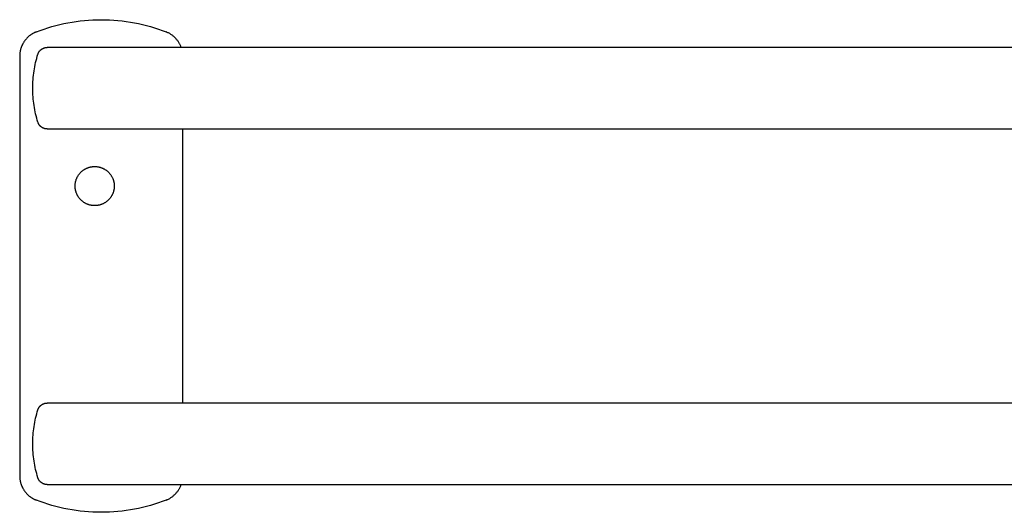
# Model space of a CAD drawing. Units: millimetres. Extents: x -291 to 1099, y 2726 to 3343.
# Drawn here: x -291 to 11, y 2726 to 2877 of the extents above; entities that cross this region are included whole.
import ezdxf

# ---------------------------------------------------------------- set-up
doc = ezdxf.new("R2010")
doc.units = ezdxf.units.MM
doc.header["$MEASUREMENT"] = 0
doc.layers.add('Default$IGES level 5031011$Default', color=7, linetype='Continuous', true_color=0x000000)

msp = doc.modelspace()

# ---------------------------------------------------------------- linework, layer by layer
at = {"layer": 'Default$IGES level 5031011$Default'}
for points in [[(-286.21, 2873.16), (-285.04, 2873.6), (-283.86, 2874.01), (-282.67, 2874.4), (-281.46, 2874.76), (-280.24, 2875.1), (-279.01, 2875.4), (-277.77, 2875.68), (-276.52, 2875.93), (-275.26, 2876.15), (-274, 2876.35), (-272.73, 2876.51), (-271.45, 2876.65), (-270.17, 2876.75), (-268.89, 2876.83), (-267.6, 2876.87), (-266.32, 2876.89), (-265.03, 2876.87), (-263.74, 2876.83), (-262.46, 2876.75), (-261.18, 2876.65), (-259.9, 2876.51), (-258.63, 2876.35), (-257.37, 2876.15), (-256.11, 2875.93), (-254.86, 2875.68), (-253.62, 2875.4), (-252.39, 2875.1), (-251.17, 2874.76), (-249.96, 2874.4), (-248.77, 2874.01), (-247.59, 2873.6), (-246.42, 2873.16)], [(-286.21, 2873.16), (-286.34, 2873.11), (-286.47, 2873.06), (-286.6, 2873), (-286.73, 2872.94), (-286.86, 2872.88), (-286.99, 2872.81), (-287.12, 2872.74), (-287.25, 2872.67), (-287.38, 2872.6), (-287.51, 2872.52), (-287.63, 2872.44), (-287.76, 2872.36), (-287.88, 2872.28), (-288, 2872.19), (-288.12, 2872.1), (-288.24, 2872.01), (-288.36, 2871.91), (-288.48, 2871.82), (-288.59, 2871.72), (-288.71, 2871.62), (-288.82, 2871.51), (-288.93, 2871.41), (-289.04, 2871.3), (-289.14, 2871.19), (-289.25, 2871.07), (-289.35, 2870.96), (-289.45, 2870.84), (-289.55, 2870.72), (-289.64, 2870.6), (-289.74, 2870.48), (-289.83, 2870.35), (-289.92, 2870.22), (-290, 2870.1), (-290.09, 2869.97), (-290.17, 2869.83), (-290.25, 2869.7), (-290.32, 2869.57), (-290.4, 2869.43), (-290.47, 2869.29), (-290.53, 2869.16), (-290.6, 2869.02), (-290.66, 2868.88), (-290.72, 2868.73), (-290.78, 2868.59), (-290.83, 2868.45), (-290.88, 2868.31), (-290.93, 2868.16), (-290.97, 2868.02), (-291.02, 2867.87), (-291.06, 2867.73), (-291.09, 2867.58), (-291.13, 2867.44), (-291.16, 2867.29), (-291.19, 2867.15), (-291.21, 2867), (-291.23, 2866.85), (-291.25, 2866.71), (-291.27, 2866.56), (-291.28, 2866.42), (-291.3, 2866.28), (-291.3, 2866.13), (-291.31, 2865.99), (-291.31, 2865.85), (-291.32, 2865.71)], [(-241.78, 2868.39), (-241.85, 2868.58), (-241.93, 2868.78), (-242.01, 2868.97), (-242.1, 2869.16), (-242.2, 2869.35), (-242.3, 2869.54), (-242.4, 2869.73), (-242.51, 2869.91), (-242.63, 2870.1), (-242.75, 2870.28), (-242.88, 2870.45), (-243.01, 2870.63), (-243.14, 2870.79), (-243.28, 2870.96), (-243.43, 2871.12), (-243.58, 2871.28), (-243.73, 2871.44), (-243.89, 2871.59), (-244.05, 2871.73), (-244.22, 2871.87), (-244.39, 2872.01), (-244.56, 2872.14), (-244.74, 2872.27), (-244.92, 2872.39), (-245.1, 2872.5), (-245.28, 2872.61), (-245.47, 2872.72), (-245.66, 2872.82), (-245.85, 2872.91), (-246.04, 2873), (-246.23, 2873.09), (-246.42, 2873.16)], [(-285.74, 2845.5), (-285.93, 2846.12), (-286.1, 2846.75), (-286.27, 2847.38), (-286.42, 2848.02), (-286.56, 2848.66), (-286.69, 2849.3), (-286.81, 2849.95), (-286.91, 2850.6), (-287.01, 2851.26), (-287.09, 2851.91), (-287.16, 2852.57), (-287.22, 2853.23), (-287.26, 2853.9), (-287.29, 2854.56), (-287.31, 2855.22), (-287.32, 2855.89), (-287.31, 2856.55), (-287.29, 2857.22), (-287.26, 2857.88), (-287.22, 2858.54), (-287.16, 2859.2), (-287.09, 2859.86), (-287.01, 2860.52), (-286.91, 2861.17), (-286.81, 2861.82), (-286.69, 2862.47), (-286.56, 2863.12), (-286.42, 2863.76), (-286.27, 2864.39), (-286.1, 2865.03), (-285.93, 2865.66), (-285.74, 2866.28)], [(-285.74, 2866.28), (-285.72, 2866.33), (-285.7, 2866.38), (-285.68, 2866.44), (-285.66, 2866.49), (-285.64, 2866.54), (-285.62, 2866.6), (-285.6, 2866.65), (-285.57, 2866.7), (-285.54, 2866.75), (-285.52, 2866.8), (-285.49, 2866.86), (-285.46, 2866.91), (-285.43, 2866.96), (-285.4, 2867.01), (-285.37, 2867.06), (-285.33, 2867.11), (-285.3, 2867.16), (-285.26, 2867.2), (-285.22, 2867.25), (-285.19, 2867.3), (-285.15, 2867.35), (-285.11, 2867.39), (-285.06, 2867.44), (-285.02, 2867.48), (-284.98, 2867.52), (-284.94, 2867.57), (-284.89, 2867.61), (-284.84, 2867.65), (-284.8, 2867.69), (-284.75, 2867.73), (-284.7, 2867.77), (-284.65, 2867.8), (-284.6, 2867.84), (-284.55, 2867.87), (-284.5, 2867.91), (-284.45, 2867.94), (-284.4, 2867.97), (-284.34, 2868), (-284.29, 2868.03), (-284.23, 2868.06), (-284.18, 2868.09), (-284.12, 2868.11), (-284.07, 2868.14), (-284.01, 2868.16), (-283.96, 2868.18), (-283.9, 2868.21), (-283.84, 2868.23), (-283.79, 2868.25), (-283.73, 2868.26), (-283.67, 2868.28), (-283.61, 2868.29), (-283.56, 2868.31), (-283.5, 2868.32), (-283.44, 2868.33), (-283.38, 2868.34), (-283.33, 2868.35), (-283.27, 2868.36), (-283.21, 2868.37), (-283.16, 2868.37), (-283.1, 2868.38), (-283.04, 2868.38), (-282.99, 2868.39), (-282.93, 2868.39), (-282.87, 2868.39)], [(304.24, 2868.39), (-282.87, 2868.39)], [(-291.32, 2865.71), (-291.32, 2737.07)], [(-282.87, 2843.39), (-282.93, 2843.39), (-282.99, 2843.39), (-283.04, 2843.39), (-283.1, 2843.4), (-283.16, 2843.4), (-283.21, 2843.41), (-283.27, 2843.41), (-283.33, 2843.42), (-283.38, 2843.43), (-283.44, 2843.44), (-283.5, 2843.45), (-283.56, 2843.47), (-283.61, 2843.48), (-283.67, 2843.5), (-283.73, 2843.51), (-283.79, 2843.53), (-283.84, 2843.55), (-283.9, 2843.57), (-283.96, 2843.59), (-284.01, 2843.61), (-284.07, 2843.64), (-284.12, 2843.66), (-284.18, 2843.69), (-284.23, 2843.71), (-284.29, 2843.74), (-284.34, 2843.77), (-284.4, 2843.8), (-284.45, 2843.83), (-284.5, 2843.87), (-284.55, 2843.9), (-284.6, 2843.94), (-284.65, 2843.97), (-284.7, 2844.01), (-284.75, 2844.05), (-284.8, 2844.09), (-284.84, 2844.13), (-284.89, 2844.17), (-284.94, 2844.21), (-284.98, 2844.25), (-285.02, 2844.29), (-285.06, 2844.34), (-285.11, 2844.38), (-285.15, 2844.43), (-285.19, 2844.48), (-285.22, 2844.52), (-285.26, 2844.57), (-285.3, 2844.62), (-285.33, 2844.67), (-285.37, 2844.72), (-285.4, 2844.77), (-285.43, 2844.82), (-285.46, 2844.87), (-285.49, 2844.92), (-285.52, 2844.97), (-285.54, 2845.02), (-285.57, 2845.07), (-285.6, 2845.13), (-285.62, 2845.18), (-285.64, 2845.23), (-285.66, 2845.28), (-285.68, 2845.34), (-285.7, 2845.39), (-285.72, 2845.44), (-285.74, 2845.5)], [(-282.87, 2843.39), (304.24, 2843.39)], [(-241.32, 2759.39), (-241.32, 2843.39)], [(-274.32, 2825.89), (-274.31, 2826.02), (-274.31, 2826.15), (-274.3, 2826.29), (-274.29, 2826.43), (-274.28, 2826.56), (-274.26, 2826.7), (-274.24, 2826.84), (-274.22, 2826.98), (-274.19, 2827.12), (-274.16, 2827.26), (-274.12, 2827.4), (-274.08, 2827.54), (-274.04, 2827.68), (-274, 2827.82), (-273.95, 2827.96), (-273.89, 2828.1), (-273.84, 2828.23), (-273.78, 2828.37), (-273.71, 2828.51), (-273.65, 2828.64), (-273.57, 2828.78), (-273.5, 2828.91), (-273.42, 2829.04), (-273.34, 2829.17), (-273.25, 2829.3), (-273.16, 2829.42), (-273.07, 2829.55), (-272.97, 2829.67), (-272.88, 2829.79), (-272.77, 2829.9), (-272.67, 2830.02), (-272.56, 2830.13), (-272.45, 2830.24), (-272.33, 2830.34), (-272.22, 2830.45), (-272.1, 2830.55), (-271.98, 2830.64), (-271.85, 2830.73), (-271.73, 2830.82), (-271.6, 2830.91), (-271.47, 2830.99), (-271.34, 2831.07), (-271.21, 2831.15), (-271.07, 2831.22), (-270.94, 2831.28), (-270.8, 2831.35), (-270.66, 2831.41), (-270.52, 2831.47), (-270.39, 2831.52), (-270.25, 2831.57), (-270.11, 2831.61), (-269.97, 2831.66), (-269.83, 2831.69), (-269.69, 2831.73), (-269.55, 2831.76), (-269.41, 2831.79), (-269.27, 2831.81), (-269.13, 2831.83), (-268.99, 2831.85), (-268.86, 2831.86), (-268.72, 2831.87), (-268.58, 2831.88), (-268.45, 2831.89), (-268.32, 2831.89), (-268.18, 2831.89), (-268.05, 2831.88), (-267.91, 2831.87), (-267.78, 2831.86), (-267.64, 2831.85), (-267.5, 2831.83), (-267.36, 2831.81), (-267.22, 2831.79), (-267.08, 2831.76), (-266.95, 2831.73), (-266.81, 2831.69), (-266.67, 2831.66), (-266.53, 2831.61), (-266.39, 2831.57), (-266.25, 2831.52), (-266.11, 2831.47), (-265.97, 2831.41), (-265.83, 2831.35), (-265.7, 2831.28), (-265.56, 2831.22), (-265.43, 2831.15), (-265.29, 2831.07), (-265.16, 2830.99), (-265.03, 2830.91), (-264.91, 2830.82), (-264.78, 2830.73), (-264.66, 2830.64), (-264.53, 2830.55), (-264.42, 2830.45), (-264.3, 2830.34), (-264.18, 2830.24), (-264.07, 2830.13), (-263.97, 2830.02), (-263.86, 2829.9), (-263.76, 2829.79), (-263.66, 2829.67), (-263.56, 2829.55), (-263.47, 2829.42), (-263.38, 2829.3), (-263.29, 2829.17), (-263.21, 2829.04), (-263.13, 2828.91), (-263.06, 2828.78), (-262.99, 2828.64), (-262.92, 2828.51), (-262.85, 2828.37), (-262.79, 2828.23), (-262.74, 2828.1), (-262.68, 2827.96), (-262.64, 2827.82), (-262.59, 2827.68), (-262.55, 2827.54), (-262.51, 2827.4), (-262.47, 2827.26), (-262.44, 2827.12), (-262.42, 2826.98), (-262.39, 2826.84), (-262.37, 2826.7), (-262.35, 2826.56), (-262.34, 2826.43), (-262.33, 2826.29), (-262.32, 2826.15), (-262.32, 2826.02), (-262.32, 2825.89)], [(-262.32, 2825.89), (-262.32, 2825.75), (-262.32, 2825.62), (-262.33, 2825.48), (-262.34, 2825.35), (-262.35, 2825.21), (-262.37, 2825.07), (-262.39, 2824.93), (-262.42, 2824.8), (-262.44, 2824.66), (-262.47, 2824.52), (-262.51, 2824.38), (-262.55, 2824.24), (-262.59, 2824.1), (-262.64, 2823.96), (-262.68, 2823.82), (-262.74, 2823.68), (-262.79, 2823.54), (-262.85, 2823.4), (-262.92, 2823.27), (-262.99, 2823.13), (-263.06, 2823), (-263.13, 2822.86), (-263.21, 2822.73), (-263.29, 2822.6), (-263.38, 2822.48), (-263.47, 2822.35), (-263.56, 2822.23), (-263.66, 2822.11), (-263.76, 2821.99), (-263.86, 2821.87), (-263.97, 2821.76), (-264.07, 2821.64), (-264.18, 2821.54), (-264.3, 2821.43), (-264.42, 2821.33), (-264.53, 2821.23), (-264.66, 2821.13), (-264.78, 2821.04), (-264.91, 2820.95), (-265.03, 2820.87), (-265.16, 2820.78), (-265.29, 2820.7), (-265.43, 2820.63), (-265.56, 2820.56), (-265.7, 2820.49), (-265.83, 2820.43), (-265.97, 2820.37), (-266.11, 2820.31), (-266.25, 2820.26), (-266.39, 2820.21), (-266.53, 2820.16), (-266.67, 2820.12), (-266.81, 2820.08), (-266.95, 2820.05), (-267.08, 2820.01), (-267.22, 2819.99), (-267.36, 2819.96), (-267.5, 2819.94), (-267.64, 2819.93), (-267.78, 2819.91), (-267.91, 2819.9), (-268.05, 2819.89), (-268.18, 2819.89), (-268.32, 2819.89), (-268.45, 2819.89), (-268.58, 2819.89), (-268.72, 2819.9), (-268.86, 2819.91), (-268.99, 2819.93), (-269.13, 2819.94), (-269.27, 2819.96), (-269.41, 2819.99), (-269.55, 2820.01), (-269.69, 2820.05), (-269.83, 2820.08), (-269.97, 2820.12), (-270.11, 2820.16), (-270.25, 2820.21), (-270.39, 2820.26), (-270.52, 2820.31), (-270.66, 2820.37), (-270.8, 2820.43), (-270.94, 2820.49), (-271.07, 2820.56), (-271.21, 2820.63), (-271.34, 2820.7), (-271.47, 2820.78), (-271.6, 2820.87), (-271.73, 2820.95), (-271.85, 2821.04), (-271.98, 2821.13), (-272.1, 2821.23), (-272.22, 2821.33), (-272.33, 2821.43), (-272.45, 2821.54), (-272.56, 2821.64), (-272.67, 2821.76), (-272.77, 2821.87), (-272.88, 2821.99), (-272.97, 2822.11), (-273.07, 2822.23), (-273.16, 2822.35), (-273.25, 2822.48), (-273.34, 2822.6), (-273.42, 2822.73), (-273.5, 2822.86), (-273.57, 2823), (-273.65, 2823.13), (-273.71, 2823.27), (-273.78, 2823.4), (-273.84, 2823.54), (-273.89, 2823.68), (-273.95, 2823.82), (-274, 2823.96), (-274.04, 2824.1), (-274.08, 2824.24), (-274.12, 2824.38), (-274.16, 2824.52), (-274.19, 2824.66), (-274.22, 2824.8), (-274.24, 2824.93), (-274.26, 2825.07), (-274.28, 2825.21), (-274.29, 2825.35), (-274.3, 2825.48), (-274.31, 2825.62), (-274.31, 2825.75), (-274.32, 2825.89)], [(-285.74, 2736.5), (-285.93, 2737.12), (-286.1, 2737.75), (-286.27, 2738.38), (-286.42, 2739.02), (-286.56, 2739.66), (-286.69, 2740.3), (-286.81, 2740.95), (-286.92, 2741.6), (-287.01, 2742.26), (-287.09, 2742.91), (-287.16, 2743.57), (-287.22, 2744.23), (-287.26, 2744.9), (-287.29, 2745.56), (-287.31, 2746.22), (-287.32, 2746.89), (-287.31, 2747.55), (-287.29, 2748.22), (-287.26, 2748.88), (-287.22, 2749.54), (-287.16, 2750.2), (-287.09, 2750.86), (-287.01, 2751.52), (-286.92, 2752.17), (-286.81, 2752.82), (-286.69, 2753.47), (-286.56, 2754.12), (-286.42, 2754.76), (-286.27, 2755.39), (-286.1, 2756.03), (-285.93, 2756.65), (-285.74, 2757.28)], [(-285.74, 2757.28), (-285.72, 2757.33), (-285.71, 2757.38), (-285.69, 2757.44), (-285.67, 2757.49), (-285.65, 2757.54), (-285.62, 2757.59), (-285.6, 2757.65), (-285.57, 2757.7), (-285.55, 2757.75), (-285.52, 2757.8), (-285.49, 2757.85), (-285.46, 2757.91), (-285.43, 2757.96), (-285.4, 2758.01), (-285.37, 2758.06), (-285.34, 2758.11), (-285.3, 2758.16), (-285.26, 2758.2), (-285.23, 2758.25), (-285.19, 2758.3), (-285.15, 2758.34), (-285.11, 2758.39), (-285.07, 2758.44), (-285.03, 2758.48), (-284.98, 2758.52), (-284.94, 2758.57), (-284.89, 2758.61), (-284.85, 2758.65), (-284.8, 2758.69), (-284.75, 2758.73), (-284.71, 2758.77), (-284.66, 2758.8), (-284.61, 2758.84), (-284.56, 2758.87), (-284.5, 2758.91), (-284.45, 2758.94), (-284.4, 2758.97), (-284.35, 2759), (-284.29, 2759.03), (-284.24, 2759.06), (-284.18, 2759.09), (-284.13, 2759.11), (-284.07, 2759.14), (-284.02, 2759.16), (-283.96, 2759.18), (-283.9, 2759.21), (-283.85, 2759.23), (-283.79, 2759.24), (-283.73, 2759.26), (-283.68, 2759.28), (-283.62, 2759.29), (-283.56, 2759.31), (-283.5, 2759.32), (-283.44, 2759.33), (-283.39, 2759.34), (-283.33, 2759.35), (-283.27, 2759.36), (-283.22, 2759.37), (-283.16, 2759.37), (-283.1, 2759.38), (-283.04, 2759.38), (-282.99, 2759.39), (-282.93, 2759.39), (-282.88, 2759.39)], [(304.24, 2759.39), (-282.88, 2759.39)], [(-291.32, 2737.07), (-291.31, 2736.93), (-291.31, 2736.79), (-291.3, 2736.64), (-291.3, 2736.5), (-291.28, 2736.35), (-291.27, 2736.21), (-291.25, 2736.07), (-291.23, 2735.92), (-291.21, 2735.77), (-291.19, 2735.63), (-291.16, 2735.48), (-291.13, 2735.34), (-291.09, 2735.19), (-291.06, 2735.05), (-291.02, 2734.9), (-290.97, 2734.76), (-290.93, 2734.61), (-290.88, 2734.47), (-290.83, 2734.32), (-290.78, 2734.18), (-290.72, 2734.04), (-290.66, 2733.9), (-290.6, 2733.76), (-290.53, 2733.62), (-290.47, 2733.48), (-290.4, 2733.34), (-290.32, 2733.21), (-290.25, 2733.07), (-290.17, 2732.94), (-290.09, 2732.81), (-290, 2732.68), (-289.92, 2732.55), (-289.83, 2732.42), (-289.74, 2732.3), (-289.64, 2732.17), (-289.55, 2732.05), (-289.45, 2731.93), (-289.35, 2731.82), (-289.25, 2731.7), (-289.14, 2731.59), (-289.04, 2731.48), (-288.93, 2731.37), (-288.82, 2731.26), (-288.71, 2731.16), (-288.59, 2731.06), (-288.48, 2730.96), (-288.36, 2730.86), (-288.24, 2730.77), (-288.12, 2730.67), (-288, 2730.58), (-287.88, 2730.5), (-287.76, 2730.41), (-287.63, 2730.33), (-287.51, 2730.25), (-287.38, 2730.18), (-287.25, 2730.1), (-287.12, 2730.03), (-286.99, 2729.96), (-286.86, 2729.9), (-286.73, 2729.84), (-286.6, 2729.78), (-286.47, 2729.72), (-286.34, 2729.66), (-286.21, 2729.61)], [(-282.88, 2734.39), (-282.93, 2734.39), (-282.99, 2734.39), (-283.04, 2734.39), (-283.1, 2734.4), (-283.16, 2734.4), (-283.22, 2734.41), (-283.27, 2734.41), (-283.33, 2734.42), (-283.39, 2734.43), (-283.44, 2734.44), (-283.5, 2734.45), (-283.56, 2734.47), (-283.62, 2734.48), (-283.68, 2734.5), (-283.73, 2734.51), (-283.79, 2734.53), (-283.85, 2734.55), (-283.9, 2734.57), (-283.96, 2734.59), (-284.02, 2734.61), (-284.07, 2734.64), (-284.13, 2734.66), (-284.18, 2734.69), (-284.24, 2734.71), (-284.29, 2734.74), (-284.35, 2734.77), (-284.4, 2734.8), (-284.45, 2734.83), (-284.5, 2734.87), (-284.56, 2734.9), (-284.61, 2734.94), (-284.66, 2734.97), (-284.71, 2735.01), (-284.75, 2735.05), (-284.8, 2735.09), (-284.85, 2735.13), (-284.89, 2735.17), (-284.94, 2735.21), (-284.98, 2735.25), (-285.03, 2735.29), (-285.07, 2735.34), (-285.11, 2735.38), (-285.15, 2735.43), (-285.19, 2735.48), (-285.23, 2735.52), (-285.26, 2735.57), (-285.3, 2735.62), (-285.34, 2735.67), (-285.37, 2735.72), (-285.4, 2735.77), (-285.43, 2735.82), (-285.46, 2735.87), (-285.49, 2735.92), (-285.52, 2735.97), (-285.55, 2736.02), (-285.57, 2736.08), (-285.6, 2736.13), (-285.62, 2736.18), (-285.65, 2736.23), (-285.67, 2736.29), (-285.69, 2736.34), (-285.71, 2736.39), (-285.72, 2736.45), (-285.74, 2736.5)], [(-282.88, 2734.39), (304.24, 2734.39)], [(-246.42, 2729.61), (-246.23, 2729.69), (-246.04, 2729.77), (-245.85, 2729.86), (-245.66, 2729.96), (-245.47, 2730.06), (-245.28, 2730.16), (-245.1, 2730.27), (-244.92, 2730.39), (-244.74, 2730.51), (-244.56, 2730.64), (-244.39, 2730.77), (-244.22, 2730.9), (-244.05, 2731.04), (-243.89, 2731.19), (-243.73, 2731.34), (-243.58, 2731.49), (-243.43, 2731.65), (-243.28, 2731.81), (-243.14, 2731.98), (-243.01, 2732.15), (-242.88, 2732.32), (-242.75, 2732.5), (-242.63, 2732.68), (-242.51, 2732.86), (-242.4, 2733.04), (-242.3, 2733.23), (-242.2, 2733.42), (-242.1, 2733.61), (-242.01, 2733.8), (-241.93, 2734), (-241.85, 2734.19), (-241.78, 2734.39)], [(-246.42, 2729.61), (-247.59, 2729.17), (-248.77, 2728.76), (-249.96, 2728.37), (-251.17, 2728.01), (-252.39, 2727.68), (-253.62, 2727.37), (-254.86, 2727.09), (-256.11, 2726.84), (-257.37, 2726.62), (-258.63, 2726.43), (-259.9, 2726.26), (-261.18, 2726.13), (-262.46, 2726.02), (-263.74, 2725.95), (-265.03, 2725.9), (-266.32, 2725.89), (-267.6, 2725.9), (-268.89, 2725.95), (-270.17, 2726.02), (-271.45, 2726.13), (-272.73, 2726.26), (-274, 2726.43), (-275.26, 2726.62), (-276.52, 2726.84), (-277.77, 2727.09), (-279.01, 2727.37), (-280.24, 2727.68), (-281.46, 2728.01), (-282.67, 2728.37), (-283.86, 2728.76), (-285.04, 2729.17), (-286.21, 2729.61)]]:
    msp.add_lwpolyline(points, dxfattribs=at)

doc.saveas('drawing.dxf')
